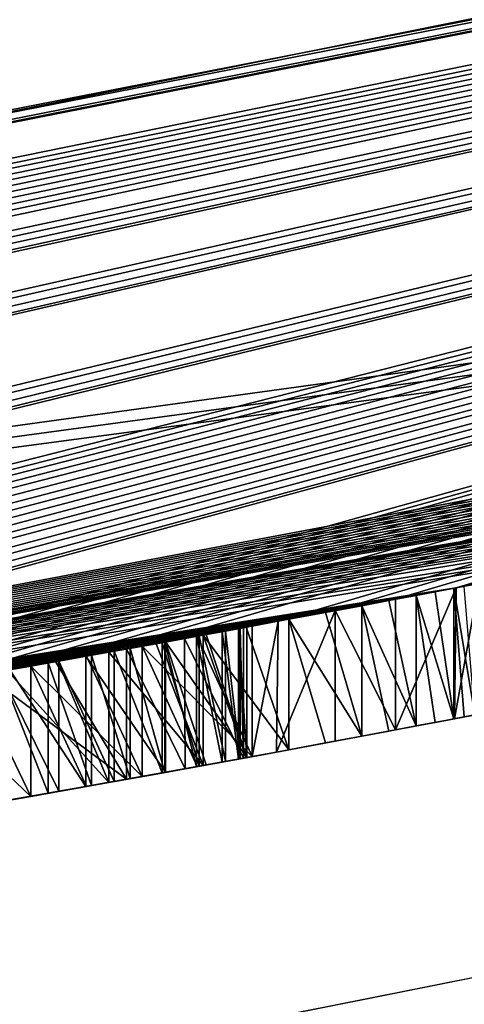
# Model space of a CAD drawing. Units: millimetres. Extents: x -38 to 38, y -160 to 10.
# Drawn here: x 6 to 6, y -130 to -129 of the extents above; entities that cross this region are included whole.
import ezdxf

# ---------------------------------------------------------------- set-up
doc = ezdxf.new("R2010")
doc.units = ezdxf.units.MM
doc.header["$LTSCALE"] = 52.148148
for name, color, linetype in [('1', 7, 'CONTINUOUS'), ('105', 7, 'CONTINUOUS'), ('106', 7, 'CONTINUOUS'), ('107', 7, 'CONTINUOUS'), ('108', 7, 'CONTINUOUS'), ('109', 7, 'CONTINUOUS'), ('110', 7, 'CONTINUOUS'), ('111', 7, 'CONTINUOUS'), ('126', 7, 'CONTINUOUS'), ('127', 7, 'CONTINUOUS'), ('128', 7, 'CONTINUOUS'), ('129', 7, 'CONTINUOUS'), ('130', 7, 'CONTINUOUS'), ('131', 7, 'CONTINUOUS'), ('132', 7, 'CONTINUOUS'), ('133', 7, 'CONTINUOUS'), ('134', 7, 'CONTINUOUS'), ('135', 7, 'CONTINUOUS'), ('156', 7, 'CONTINUOUS'), ('157', 7, 'CONTINUOUS'), ('158', 7, 'CONTINUOUS'), ('159', 7, 'CONTINUOUS'), ('160', 7, 'CONTINUOUS'), ('161', 7, 'CONTINUOUS'), ('162', 7, 'CONTINUOUS'), ('164', 7, 'CONTINUOUS'), ('165', 7, 'CONTINUOUS'), ('166', 7, 'CONTINUOUS'), ('167', 7, 'CONTINUOUS'), ('184', 7, 'CONTINUOUS'), ('185', 7, 'CONTINUOUS'), ('186', 7, 'CONTINUOUS'), ('187', 7, 'CONTINUOUS'), ('188', 7, 'CONTINUOUS'), ('189', 7, 'CONTINUOUS'), ('190', 7, 'CONTINUOUS'), ('191', 7, 'CONTINUOUS'), ('2', 7, 'CONTINUOUS'), ('4', 7, 'CONTINUOUS'), ('765', 7, 'CONTINUOUS'), ('772', 7, 'CONTINUOUS'), ('774', 7, 'CONTINUOUS'), ('776', 7, 'CONTINUOUS'), ('777', 7, 'CONTINUOUS'), ('785', 7, 'CONTINUOUS'), ('788', 7, 'CONTINUOUS'), ('792', 7, 'CONTINUOUS'), ('793', 7, 'CONTINUOUS')]:
    doc.layers.add(name, color=color, linetype=linetype)

msp = doc.modelspace()

# ---------------------------------------------------------------- linework, layer by layer
at = {"layer": '1', "linetype": 'Continuous'}
for points in [[(12.8776, -127.9666, -10), (-0.095, -130.4999, -10), (7.3398, -128.673, -10), (12.8776, -127.9666, -10)], [(-0.095, -130.4999, -10), (0, -129.5, -10), (7.3398, -128.673, -10), (-0.095, -130.4999, -10)]]:
    msp.add_3dface(points, dxfattribs=at)
at = {"layer": '105', "linetype": 'Continuous'}
for points in [[(6.3983, -129.8925, -3.3183), (6.4249, -129.8874, -3.2515), (6.3964, -130.0456, -3.3204), (6.3983, -129.8925, -3.3183)], [(6.4249, -129.8874, -3.2515), (6.4249, -130.0402, -3.2515), (6.3964, -130.0456, -3.3204), (6.4249, -129.8874, -3.2515)], [(6.3274, -129.906, -3.349), (6.3983, -129.8925, -3.3183), (6.3274, -130.0587, -3.349), (6.3274, -129.906, -3.349)], [(6.3274, -130.0587, -3.349), (6.3983, -129.8925, -3.3183), (6.3964, -130.0456, -3.3204), (6.3274, -130.0587, -3.349)]]:
    msp.add_3dface(points, dxfattribs=at)
at = {"layer": '106', "linetype": 'Continuous'}
for points in [[(6.2571, -129.9193, -3.349), (6.3274, -129.906, -3.349), (6.3274, -130.0587, -3.349), (6.2571, -129.9193, -3.349)], [(6.2571, -130.0719, -3.349), (6.2571, -129.9193, -3.349), (6.3274, -130.0587, -3.349), (6.2571, -130.0719, -3.349)]]:
    msp.add_3dface(points, dxfattribs=at)
at = {"layer": '107', "linetype": 'Continuous'}
for points in [[(6.1902, -129.9317, -3.3224), (6.2571, -129.9193, -3.349), (6.1882, -130.0847, -3.3204), (6.1902, -129.9317, -3.3224)], [(6.2571, -129.9193, -3.349), (6.2571, -130.0719, -3.349), (6.1882, -130.0847, -3.3204), (6.2571, -129.9193, -3.349)], [(6.1597, -129.9374, -3.2515), (6.1902, -129.9317, -3.3224), (6.1597, -130.0899, -3.2515), (6.1597, -129.9374, -3.2515)], [(6.1597, -130.0899, -3.2515), (6.1902, -129.9317, -3.3224), (6.1882, -130.0847, -3.3204), (6.1597, -130.0899, -3.2515)]]:
    msp.add_3dface(points, dxfattribs=at)
at = {"layer": '108', "linetype": 'Continuous'}
for points in [[(6.1597, -129.9374, -3.1812), (6.1597, -129.9374, -3.2515), (6.1597, -130.0899, -3.2515), (6.1597, -129.9374, -3.1812)], [(6.1597, -129.9374, -3.1812), (6.1597, -130.0899, -3.2515), (6.1597, -130.0899, -3.1812), (6.1597, -129.9374, -3.1812)]]:
    msp.add_3dface(points, dxfattribs=at)
at = {"layer": '109', "linetype": 'Continuous'}
for points in [[(6.0955, -129.9491, -3.2301), (6.1597, -129.9374, -3.1812), (6.1597, -130.0899, -3.1812), (6.0955, -129.9491, -3.2301)], [(6.0312, -129.9608, -3.2791), (6.0955, -129.9491, -3.2301), (6.1597, -130.0899, -3.1812), (6.0312, -129.9608, -3.2791)], [(6.0312, -129.9608, -3.2791), (6.1597, -130.0899, -3.1812), (6.0955, -130.1016, -3.2301), (6.0312, -129.9608, -3.2791)], [(6.0312, -130.1132, -3.2791), (6.0312, -129.9608, -3.2791), (6.0955, -130.1016, -3.2301), (6.0312, -130.1132, -3.2791)]]:
    msp.add_3dface(points, dxfattribs=at)
at = {"layer": '110', "linetype": 'Continuous'}
for points in [[(5.966, -129.9725, -3.3117), (6.0312, -129.9608, -3.2791), (6.0312, -130.1132, -3.2791), (5.966, -129.9725, -3.3117)], [(5.9007, -129.9841, -3.3444), (5.966, -129.9725, -3.3117), (6.0312, -130.1132, -3.2791), (5.9007, -129.9841, -3.3444)], [(5.9007, -129.9841, -3.3444), (6.0312, -130.1132, -3.2791), (5.966, -130.1248, -3.3117), (5.9007, -129.9841, -3.3444)], [(5.9007, -130.1364, -3.3444), (5.9007, -129.9841, -3.3444), (5.966, -130.1248, -3.3117), (5.9007, -130.1364, -3.3444)]]:
    msp.add_3dface(points, dxfattribs=at)
at = {"layer": '111', "linetype": 'Continuous'}
for points in [[(5.833, -129.9959, -3.3593), (5.9007, -129.9841, -3.3444), (5.9007, -130.1364, -3.3444), (5.833, -129.9959, -3.3593)], [(5.7653, -130.0076, -3.3742), (5.833, -129.9959, -3.3593), (5.9007, -130.1364, -3.3444), (5.7653, -130.0076, -3.3742)], [(5.7653, -130.0076, -3.3742), (5.9007, -130.1364, -3.3444), (5.833, -130.1482, -3.3593), (5.7653, -130.0076, -3.3742)]]:
    msp.add_3dface(points, dxfattribs=at)
at = {"layer": '126', "linetype": 'Continuous'}
for points in [[(6.0129, -129.9641, -2.3598), (5.9296, -129.9789, -2.3646), (6.0129, -130.1165, -2.3598), (6.0129, -129.9641, -2.3598)], [(5.9296, -129.9789, -2.3646), (5.8462, -129.9936, -2.3693), (6.0129, -130.1165, -2.3598), (5.9296, -129.9789, -2.3646)], [(5.8462, -129.9936, -2.3693), (5.8462, -130.1459, -2.3693), (6.0129, -130.1165, -2.3598), (5.8462, -129.9936, -2.3693)], [(6.0129, -130.1165, -2.3598), (5.8462, -130.1459, -2.3693), (5.9296, -130.1313, -2.3646), (6.0129, -130.1165, -2.3598)]]:
    msp.add_3dface(points, dxfattribs=at)
at = {"layer": '127', "linetype": 'Continuous'}
for points in [[(6.1498, -129.9392, -2.3635), (6.0807, -129.9518, -2.3588), (6.1498, -130.0917, -2.3635), (6.1498, -129.9392, -2.3635)], [(6.0807, -129.9518, -2.3588), (6.0129, -129.9641, -2.3598), (6.0814, -130.1041, -2.3588), (6.0807, -129.9518, -2.3588)], [(6.1498, -130.0917, -2.3635), (6.0807, -129.9518, -2.3588), (6.0814, -130.1041, -2.3588), (6.1498, -130.0917, -2.3635)], [(6.0129, -129.9641, -2.3598), (6.0129, -130.1165, -2.3598), (6.0814, -130.1041, -2.3588), (6.0129, -129.9641, -2.3598)]]:
    msp.add_3dface(points, dxfattribs=at)
at = {"layer": '128', "linetype": 'Continuous'}
for points in [[(6.1498, -129.9392, -2.3142), (6.1498, -129.9392, -2.3635), (6.1498, -130.0917, -2.3635), (6.1498, -129.9392, -2.3142)], [(6.1498, -129.9392, -2.3142), (6.1498, -130.0917, -2.3635), (6.1498, -130.0917, -2.3142), (6.1498, -129.9392, -2.3142)]]:
    msp.add_3dface(points, dxfattribs=at)
at = {"layer": '129', "linetype": 'Continuous'}
for points in [[(6.1459, -129.9399, -2.2398), (6.1498, -129.9392, -2.3142), (6.1498, -130.0917, -2.3142), (6.1459, -129.9399, -2.2398)], [(6.1459, -130.0924, -2.2398), (6.1459, -129.9399, -2.2398), (6.1498, -130.0917, -2.3142), (6.1459, -130.0924, -2.2398)]]:
    msp.add_3dface(points, dxfattribs=at)
at = {"layer": '130', "linetype": 'Continuous'}
for points in [[(6.1288, -129.9431, -2.1747), (6.1459, -129.9399, -2.2398), (6.1459, -130.0924, -2.2398), (6.1288, -129.9431, -2.1747)], [(6.1288, -130.0955, -2.1747), (6.1288, -129.9431, -2.1747), (6.1459, -130.0924, -2.2398), (6.1288, -130.0955, -2.1747)]]:
    msp.add_3dface(points, dxfattribs=at)
at = {"layer": '131', "linetype": 'Continuous'}
for points in [[(6.0979, -129.9487, -2.1177), (6.1288, -129.9431, -2.1747), (6.1288, -130.0955, -2.1747), (6.0979, -129.9487, -2.1177)], [(6.0979, -130.1012, -2.1177), (6.0979, -129.9487, -2.1177), (6.1288, -130.0955, -2.1747), (6.0979, -130.1012, -2.1177)]]:
    msp.add_3dface(points, dxfattribs=at)
at = {"layer": '132', "linetype": 'Continuous'}
for points in [[(6.0546, -129.9566, -2.0725), (6.0979, -129.9487, -2.1177), (6.0979, -130.1012, -2.1177), (6.0546, -129.9566, -2.0725)], [(6.0546, -130.109, -2.0725), (6.0546, -129.9566, -2.0725), (6.0979, -130.1012, -2.1177), (6.0546, -130.109, -2.0725)]]:
    msp.add_3dface(points, dxfattribs=at)
at = {"layer": '133', "linetype": 'Continuous'}
for points in [[(5.9985, -129.9667, -2.0436), (6.0546, -129.9566, -2.0725), (6.0546, -130.109, -2.0725), (5.9985, -129.9667, -2.0436)], [(5.9985, -130.1191, -2.0436), (5.9985, -129.9667, -2.0436), (6.0546, -130.109, -2.0725), (5.9985, -130.1191, -2.0436)]]:
    msp.add_3dface(points, dxfattribs=at)
at = {"layer": '134', "linetype": 'Continuous'}
for points in [[(5.9337, -129.9782, -2.0265), (5.9985, -129.9667, -2.0436), (5.9985, -130.1191, -2.0436), (5.9337, -129.9782, -2.0265)], [(5.9337, -130.1305, -2.0265), (5.9337, -129.9782, -2.0265), (5.9985, -130.1191, -2.0436), (5.9337, -130.1305, -2.0265)]]:
    msp.add_3dface(points, dxfattribs=at)
at = {"layer": '135', "linetype": 'Continuous'}
for points in [[(5.8644, -129.9904, -2.018), (5.9337, -129.9782, -2.0265), (5.9337, -130.1305, -2.0265), (5.8644, -129.9904, -2.018)], [(5.8644, -130.1427, -2.018), (5.8644, -129.9904, -2.018), (5.9337, -130.1305, -2.0265), (5.8644, -130.1427, -2.018)]]:
    msp.add_3dface(points, dxfattribs=at)
at = {"layer": '156', "linetype": 'Continuous'}
for points in [[(5.9922, -129.9678, -1.788), (5.9325, -129.9784, -1.7842), (5.9922, -130.1202, -1.788), (5.9922, -129.9678, -1.788)], [(5.9325, -129.9784, -1.7842), (5.8727, -129.989, -1.7803), (5.9922, -130.1202, -1.788), (5.9325, -129.9784, -1.7842)], [(5.8727, -129.989, -1.7803), (5.8727, -130.1412, -1.7803), (5.9922, -130.1202, -1.788), (5.8727, -129.989, -1.7803)], [(5.9922, -130.1202, -1.788), (5.8727, -130.1412, -1.7803), (5.9325, -130.1308, -1.7842), (5.9922, -130.1202, -1.788)]]:
    msp.add_3dface(points, dxfattribs=at)
at = {"layer": '157', "linetype": 'Continuous'}
for points in [[(6.1025, -129.9479, -1.811), (6.0474, -129.9579, -1.7995), (6.1025, -130.1003, -1.811), (6.1025, -129.9479, -1.811)], [(6.0474, -129.9579, -1.7995), (5.9922, -129.9678, -1.788), (6.1025, -130.1003, -1.811), (6.0474, -129.9579, -1.7995)], [(5.9922, -129.9678, -1.788), (5.9922, -130.1202, -1.788), (6.1025, -130.1003, -1.811), (5.9922, -129.9678, -1.788)], [(6.1025, -130.1003, -1.811), (5.9922, -130.1202, -1.788), (6.0474, -130.1103, -1.7995), (6.1025, -130.1003, -1.811)]]:
    msp.add_3dface(points, dxfattribs=at)
at = {"layer": '158', "linetype": 'Continuous'}
for points in [[(6.2029, -129.9294, -1.8509), (6.1527, -129.9387, -1.831), (6.2029, -130.0819, -1.8509), (6.2029, -129.9294, -1.8509)], [(6.1527, -129.9387, -1.831), (6.1025, -129.9479, -1.811), (6.2029, -130.0819, -1.8509), (6.1527, -129.9387, -1.831)], [(6.1025, -130.1003, -1.811), (6.1527, -130.0912, -1.831), (6.1025, -129.9479, -1.811), (6.1025, -130.1003, -1.811)], [(6.2029, -130.0819, -1.8509), (6.1025, -129.9479, -1.811), (6.1527, -130.0912, -1.831), (6.2029, -130.0819, -1.8509)]]:
    msp.add_3dface(points, dxfattribs=at)
at = {"layer": '159', "linetype": 'Continuous'}
for points in [[(6.288, -129.9135, -1.9112), (6.2455, -129.9215, -1.8811), (6.288, -130.0661, -1.9112), (6.288, -129.9135, -1.9112)], [(6.2455, -129.9215, -1.8811), (6.2029, -129.9294, -1.8509), (6.288, -130.0661, -1.9112), (6.2455, -129.9215, -1.8811)], [(6.2029, -130.0819, -1.8509), (6.2455, -130.074, -1.8811), (6.2029, -129.9294, -1.8509), (6.2029, -130.0819, -1.8509)], [(6.288, -130.0661, -1.9112), (6.2029, -129.9294, -1.8509), (6.2455, -130.074, -1.8811), (6.288, -130.0661, -1.9112)]]:
    msp.add_3dface(points, dxfattribs=at)
at = {"layer": '160', "linetype": 'Continuous'}
for points in [[(6.3517, -129.9014, -1.9987), (6.3199, -129.9075, -1.9549), (6.3517, -130.0541, -1.9987), (6.3517, -129.9014, -1.9987)], [(6.3199, -129.9075, -1.9549), (6.288, -129.9135, -1.9112), (6.3517, -130.0541, -1.9987), (6.3199, -129.9075, -1.9549)], [(6.288, -130.0661, -1.9112), (6.3199, -130.0601, -1.9549), (6.288, -129.9135, -1.9112), (6.288, -130.0661, -1.9112)], [(6.3517, -130.0541, -1.9987), (6.288, -129.9135, -1.9112), (6.3199, -130.0601, -1.9549), (6.3517, -130.0541, -1.9987)]]:
    msp.add_3dface(points, dxfattribs=at)
at = {"layer": '161', "linetype": 'Continuous'}
for points in [[(6.3738, -129.8972, -2.0516), (6.3517, -129.9014, -1.9987), (6.3959, -130.0457, -2.1044), (6.3738, -129.8972, -2.0516)], [(6.3517, -130.0541, -1.9987), (6.3738, -130.0499, -2.0516), (6.3517, -129.9014, -1.9987), (6.3517, -130.0541, -1.9987)], [(6.3959, -130.0457, -2.1044), (6.3517, -129.9014, -1.9987), (6.3738, -130.0499, -2.0516), (6.3959, -130.0457, -2.1044)], [(6.3959, -129.893, -2.1044), (6.3738, -129.8972, -2.0516), (6.3959, -130.0457, -2.1044), (6.3959, -129.893, -2.1044)]]:
    msp.add_3dface(points, dxfattribs=at)
at = {"layer": '162', "linetype": 'Continuous'}
for points in [[(6.408, -129.8907, -2.1625), (6.3959, -129.893, -2.1044), (6.4202, -130.0411, -2.2206), (6.408, -129.8907, -2.1625)], [(6.3959, -130.0457, -2.1044), (6.408, -130.0434, -2.1625), (6.3959, -129.893, -2.1044), (6.3959, -130.0457, -2.1044)], [(6.4202, -130.0411, -2.2206), (6.3959, -129.893, -2.1044), (6.408, -130.0434, -2.1625), (6.4202, -130.0411, -2.2206)]]:
    msp.add_3dface(points, dxfattribs=at)
at = {"layer": '164', "linetype": 'Continuous'}
for points in [[(6.1535, -129.9385, -2.5732), (6.1535, -129.9385, -2.9062), (6.1535, -130.091, -2.5732), (6.1535, -129.9385, -2.5732)], [(6.1535, -130.091, -2.5732), (6.1535, -129.9385, -2.9062), (6.1535, -130.091, -2.9062), (6.1535, -130.091, -2.5732)]]:
    msp.add_3dface(points, dxfattribs=at)
at = {"layer": '165', "linetype": 'Continuous'}
for points in [[(6.0586, -129.9558, -2.5732), (6.106, -129.9472, -2.5732), (6.1535, -130.091, -2.5732), (6.0586, -129.9558, -2.5732)], [(6.106, -129.9472, -2.5732), (6.1535, -129.9385, -2.5732), (6.1535, -130.091, -2.5732), (6.106, -129.9472, -2.5732)], [(6.0586, -129.9558, -2.5732), (6.1535, -130.091, -2.5732), (6.106, -130.0997, -2.5732), (6.0586, -129.9558, -2.5732)], [(6.0586, -130.1083, -2.5732), (6.0586, -129.9558, -2.5732), (6.106, -130.0997, -2.5732), (6.0586, -130.1083, -2.5732)]]:
    msp.add_3dface(points, dxfattribs=at)
at = {"layer": '166', "linetype": 'Continuous'}
for points in [[(5.9651, -129.9726, -2.5718), (6.0586, -129.9558, -2.5732), (6.0586, -130.1083, -2.5732), (5.9651, -129.9726, -2.5718)], [(5.9651, -130.125, -2.5718), (5.9651, -129.9726, -2.5718), (6.0586, -130.1083, -2.5732), (5.9651, -130.125, -2.5718)]]:
    msp.add_3dface(points, dxfattribs=at)
at = {"layer": '167', "linetype": 'Continuous'}
for points in [[(5.8763, -129.9884, -2.5768), (5.9651, -129.9726, -2.5718), (5.9651, -130.125, -2.5718), (5.8763, -129.9884, -2.5768)], [(5.8763, -130.1406, -2.5768), (5.8763, -129.9884, -2.5768), (5.9651, -130.125, -2.5718), (5.8763, -130.1406, -2.5768)]]:
    msp.add_3dface(points, dxfattribs=at)
at = {"layer": '184', "linetype": 'Continuous'}
for points in [[(5.9211, -129.9804, -3.118), (5.8653, -129.9903, -3.1342), (5.9211, -130.1328, -3.118), (5.9211, -129.9804, -3.118)], [(5.8653, -129.9903, -3.1342), (5.8653, -130.1425, -3.1342), (5.9211, -130.1328, -3.118), (5.8653, -129.9903, -3.1342)]]:
    msp.add_3dface(points, dxfattribs=at)
at = {"layer": '185', "linetype": 'Continuous'}
for points in [[(5.9717, -129.9715, -3.0975), (5.9211, -129.9804, -3.118), (5.9717, -130.1238, -3.0975), (5.9717, -129.9715, -3.0975)], [(5.9211, -129.9804, -3.118), (5.9211, -130.1328, -3.118), (5.9717, -130.1238, -3.0975), (5.9211, -129.9804, -3.118)]]:
    msp.add_3dface(points, dxfattribs=at)
at = {"layer": '186', "linetype": 'Continuous'}
for points in [[(6.0172, -129.9633, -3.0737), (5.9717, -129.9715, -3.0975), (6.0172, -130.1157, -3.0737), (6.0172, -129.9633, -3.0737)], [(5.9717, -129.9715, -3.0975), (5.9717, -130.1238, -3.0975), (6.0172, -130.1157, -3.0737), (5.9717, -129.9715, -3.0975)]]:
    msp.add_3dface(points, dxfattribs=at)
at = {"layer": '187', "linetype": 'Continuous'}
for points in [[(6.0577, -129.956, -3.0463), (6.0172, -129.9633, -3.0737), (6.0577, -130.1084, -3.0463), (6.0577, -129.956, -3.0463)], [(6.0172, -129.9633, -3.0737), (6.0172, -130.1157, -3.0737), (6.0577, -130.1084, -3.0463), (6.0172, -129.9633, -3.0737)]]:
    msp.add_3dface(points, dxfattribs=at)
at = {"layer": '188', "linetype": 'Continuous'}
for points in [[(6.0948, -129.9493, -3.0149), (6.0577, -129.956, -3.0463), (6.0948, -130.1017, -3.0149), (6.0948, -129.9493, -3.0149)], [(6.0577, -129.956, -3.0463), (6.0577, -130.1084, -3.0463), (6.0948, -130.1017, -3.0149), (6.0577, -129.956, -3.0463)]]:
    msp.add_3dface(points, dxfattribs=at)
at = {"layer": '189', "linetype": 'Continuous'}
for points in [[(6.1247, -129.9438, -2.9807), (6.0948, -129.9493, -3.0149), (6.1247, -130.0963, -2.9807), (6.1247, -129.9438, -2.9807)], [(6.0948, -129.9493, -3.0149), (6.0948, -130.1017, -3.0149), (6.1247, -130.0963, -2.9807), (6.0948, -129.9493, -3.0149)]]:
    msp.add_3dface(points, dxfattribs=at)
at = {"layer": '190', "linetype": 'Continuous'}
for points in [[(6.1439, -129.9403, -2.9445), (6.1247, -129.9438, -2.9807), (6.1439, -130.0928, -2.9445), (6.1439, -129.9403, -2.9445)], [(6.1247, -129.9438, -2.9807), (6.1247, -130.0963, -2.9807), (6.1439, -130.0928, -2.9445), (6.1247, -129.9438, -2.9807)]]:
    msp.add_3dface(points, dxfattribs=at)
at = {"layer": '191', "linetype": 'Continuous'}
for points in [[(6.1535, -129.9385, -2.9062), (6.1439, -129.9403, -2.9445), (6.1535, -130.091, -2.9062), (6.1535, -129.9385, -2.9062)], [(6.1535, -130.091, -2.9062), (6.1439, -129.9403, -2.9445), (6.1439, -130.0928, -2.9445), (6.1535, -130.091, -2.9062)]]:
    msp.add_3dface(points, dxfattribs=at)
at = {"layer": '2', "linetype": 'Continuous'}
for points in [[(13.0684, -127.8879, 10), (0.095, -130.4999, 10), (9.0938, -129.2613, -1.174), (13.0684, -127.8879, 10)], [(-0.095, -130.4999, -10), (12.8776, -127.9666, -10), (-0.0646, -130.4999, -3.3243), (-0.095, -130.4999, -10)], [(-0.0646, -130.4999, -3.3243), (12.8776, -127.9666, -10), (0.0091, -130.5, -3.27), (-0.0646, -130.4999, -3.3243)], [(0.0091, -130.5, -3.27), (12.8776, -127.9666, -10), (0.0353, -130.5, -3.2332), (0.0091, -130.5, -3.27)], [(0.0353, -130.5, -3.2332), (12.8776, -127.9666, -10), (0.0459, -130.5, -3.1947), (0.0353, -130.5, -3.2332)], [(12.8776, -127.9666, -10), (0.4352, -130.4972, -3.3266), (0.0459, -130.5, -3.1947), (12.8776, -127.9666, -10)], [(0.4352, -130.4972, -3.3266), (12.8776, -127.9666, -10), (0.4898, -130.4965, -3.345), (0.4352, -130.4972, -3.3266)], [(0.4898, -130.4965, -3.345), (12.8776, -127.9666, -10), (0.5444, -130.4956, -3.3634), (0.4898, -130.4965, -3.345)], [(0.5444, -130.4956, -3.3634), (12.8776, -127.9666, -10), (0.6053, -130.4946, -3.3701), (0.5444, -130.4956, -3.3634)], [(0.6053, -130.4946, -3.3701), (12.8776, -127.9666, -10), (0.6661, -130.4935, -3.3769), (0.6053, -130.4946, -3.3701)], [(0.6661, -130.4935, -3.3769), (12.8776, -127.9666, -10), (0.732, -130.4921, -3.3753), (0.6661, -130.4935, -3.3769)], [(0.732, -130.4921, -3.3753), (12.8776, -127.9666, -10), (0.7979, -130.4906, -3.3738), (0.732, -130.4921, -3.3753)], [(0.7979, -130.4906, -3.3738), (12.8776, -127.9666, -10), (0.8655, -130.489, -3.359), (0.7979, -130.4906, -3.3738)], [(0.8655, -130.489, -3.359), (12.8776, -127.9666, -10), (0.9331, -130.4872, -3.3441), (0.8655, -130.489, -3.359)], [(0.9331, -130.4872, -3.3441), (12.8776, -127.9666, -10), (0.9983, -130.4853, -3.3115), (0.9331, -130.4872, -3.3441)], [(0.9983, -130.4853, -3.3115), (12.8776, -127.9666, -10), (1.0635, -130.4834, -3.2789), (0.9983, -130.4853, -3.3115)], [(1.0635, -130.4834, -3.2789), (12.8776, -127.9666, -10), (1.2224, -130.478, -3.3224), (1.0635, -130.4834, -3.2789)], [(1.2224, -130.478, -3.3224), (12.8776, -127.9666, -10), (1.2893, -130.4755, -3.349), (1.2224, -130.478, -3.3224)], [(1.2893, -130.4755, -3.349), (12.8776, -127.9666, -10), (1.3596, -130.4728, -3.349), (1.2893, -130.4755, -3.349)], [(1.3596, -130.4728, -3.349), (12.8776, -127.9666, -10), (1.4304, -130.4699, -3.3184), (1.3596, -130.4728, -3.349)], [(12.8776, -127.9666, -10), (1.457, -130.4688, -3.2515), (1.4304, -130.4699, -3.3184), (12.8776, -127.9666, -10)], [(12.8776, -127.9666, -10), (1.8872, -130.4476, -3.3224), (1.457, -130.4688, -3.2515), (12.8776, -127.9666, -10)], [(1.8872, -130.4476, -3.3224), (12.8776, -127.9666, -10), (1.954, -130.4438, -3.349), (1.8872, -130.4476, -3.3224)], [(1.954, -130.4438, -3.349), (12.8776, -127.9666, -10), (2.0379, -130.4389, -3.349), (1.954, -130.4438, -3.349)], [(2.0379, -130.4389, -3.349), (12.8776, -127.9666, -10), (2.1088, -130.4345, -3.3184), (2.0379, -130.4389, -3.349)], [(2.1088, -130.4345, -3.3184), (12.8776, -127.9666, -10), (2.1353, -130.4329, -3.2515), (2.1088, -130.4345, -3.3184)], [(12.8776, -127.9666, -10), (2.8985, -130.3762, -3.3224), (2.1353, -130.4329, -3.2515), (12.8776, -127.9666, -10)], [(2.8985, -130.3762, -3.3224), (12.8776, -127.9666, -10), (2.9654, -130.3704, -3.349), (2.8985, -130.3762, -3.3224)], [(2.9654, -130.3704, -3.349), (12.8776, -127.9666, -10), (3.0492, -130.363, -3.349), (2.9654, -130.3704, -3.349)], [(3.0492, -130.363, -3.349), (12.8776, -127.9666, -10), (3.1201, -130.3565, -3.3184), (3.0492, -130.363, -3.349)], [(3.1201, -130.3565, -3.3184), (12.8776, -127.9666, -10), (3.1467, -130.3541, -3.2515), (3.1201, -130.3565, -3.3184)], [(12.8776, -127.9666, -10), (3.7266, -130.2952, -3.2565), (3.1467, -130.3541, -3.2515), (12.8776, -127.9666, -10)], [(3.7266, -130.2952, -3.2565), (12.8776, -127.9666, -10), (3.7859, -130.2886, -3.2964), (3.7266, -130.2952, -3.2565)], [(3.7859, -130.2886, -3.2964), (12.8776, -127.9666, -10), (3.8451, -130.2819, -3.3362), (3.7859, -130.2886, -3.2964)], [(3.8451, -130.2819, -3.3362), (12.8776, -127.9666, -10), (3.9137, -130.274, -3.3596), (3.8451, -130.2819, -3.3362)], [(3.9137, -130.274, -3.3596), (12.8776, -127.9666, -10), (3.9823, -130.266, -3.383), (3.9137, -130.274, -3.3596)], [(3.9823, -130.266, -3.383), (12.8776, -127.9666, -10), (4.0609, -130.2566, -3.3907), (3.9823, -130.266, -3.383)], [(4.0609, -130.2566, -3.3907), (12.8776, -127.9666, -10), (4.1395, -130.2471, -3.3983), (4.0609, -130.2566, -3.3907)], [(4.1395, -130.2471, -3.3983), (12.8776, -127.9666, -10), (4.2157, -130.2376, -3.393), (4.1395, -130.2471, -3.3983)], [(4.2157, -130.2376, -3.393), (12.8776, -127.9666, -10), (4.292, -130.228, -3.3771), (4.2157, -130.2376, -3.393)], [(4.292, -130.228, -3.3771), (12.8776, -127.9666, -10), (4.3699, -130.218, -3.35), (4.292, -130.228, -3.3771)], [(4.3699, -130.218, -3.35), (12.8776, -127.9666, -10), (4.4446, -130.2082, -3.3134), (4.3699, -130.218, -3.35)], [(4.4446, -130.2082, -3.3134), (12.8776, -127.9666, -10), (4.5112, -130.1994, -3.2693), (4.4446, -130.2082, -3.3134)], [(4.5112, -130.1994, -3.2693), (12.8776, -127.9666, -10), (4.6017, -130.1872, -3.3224), (4.5112, -130.1994, -3.2693)], [(4.6017, -130.1872, -3.3224), (12.8776, -127.9666, -10), (4.6686, -130.1779, -3.349), (4.6017, -130.1872, -3.3224)], [(4.6686, -130.1779, -3.349), (12.8776, -127.9666, -10), (4.7463, -130.1671, -3.349), (4.6686, -130.1779, -3.349)], [(4.7463, -130.1671, -3.349), (12.8776, -127.9666, -10), (4.8172, -130.157, -3.3184), (4.7463, -130.1671, -3.349)], [(4.8172, -130.157, -3.3184), (12.8776, -127.9666, -10), (4.8437, -130.1532, -3.2515), (4.8172, -130.157, -3.3184)], [(12.8776, -127.9666, -10), (5.3085, -130.083, -3.2628), (4.8437, -130.1532, -3.2515), (12.8776, -127.9666, -10)], [(5.3085, -130.083, -3.2628), (12.8776, -127.9666, -10), (5.3553, -130.0756, -3.2949), (5.3085, -130.083, -3.2628)], [(5.3553, -130.0756, -3.2949), (12.8776, -127.9666, -10), (5.4022, -130.0681, -3.327), (5.3553, -130.0756, -3.2949)], [(5.4022, -130.0681, -3.327), (12.8776, -127.9666, -10), (5.4569, -130.0592, -3.3454), (5.4022, -130.0681, -3.327)], [(5.4569, -130.0592, -3.3454), (12.8776, -127.9666, -10), (5.5115, -130.0503, -3.3638), (5.4569, -130.0592, -3.3454)], [(5.5115, -130.0503, -3.3638), (12.8776, -127.9666, -10), (5.5725, -130.0402, -3.3705), (5.5115, -130.0503, -3.3638)], [(5.5725, -130.0402, -3.3705), (12.8776, -127.9666, -10), (5.6334, -130.0301, -3.3773), (5.5725, -130.0402, -3.3705)], [(5.6334, -130.0301, -3.3773), (12.8776, -127.9666, -10), (5.6994, -130.0189, -3.3757), (5.6334, -130.0301, -3.3773)], [(5.6994, -130.0189, -3.3757), (12.8776, -127.9666, -10), (5.7653, -130.0076, -3.3742), (5.6994, -130.0189, -3.3757)], [(5.7653, -130.0076, -3.3742), (12.8776, -127.9666, -10), (5.833, -129.9959, -3.3593), (5.7653, -130.0076, -3.3742)], [(5.833, -129.9959, -3.3593), (12.8776, -127.9666, -10), (5.9007, -129.9841, -3.3444), (5.833, -129.9959, -3.3593)], [(5.9007, -129.9841, -3.3444), (12.8776, -127.9666, -10), (5.966, -129.9725, -3.3117), (5.9007, -129.9841, -3.3444)], [(5.966, -129.9725, -3.3117), (12.8776, -127.9666, -10), (6.0312, -129.9608, -3.2791), (5.966, -129.9725, -3.3117)], [(6.0312, -129.9608, -3.2791), (12.8776, -127.9666, -10), (6.1902, -129.9317, -3.3224), (6.0312, -129.9608, -3.2791)], [(6.1902, -129.9317, -3.3224), (12.8776, -127.9666, -10), (6.2571, -129.9193, -3.349), (6.1902, -129.9317, -3.3224)], [(6.2571, -129.9193, -3.349), (12.8776, -127.9666, -10), (6.3274, -129.906, -3.349), (6.2571, -129.9193, -3.349)], [(6.3274, -129.906, -3.349), (12.8776, -127.9666, -10), (6.3983, -129.8925, -3.3183), (6.3274, -129.906, -3.349)], [(12.8776, -127.9666, -10), (6.4249, -129.8874, -3.2515), (6.3983, -129.8925, -3.3183), (12.8776, -127.9666, -10)], [(9.0938, -129.2613, -1.174), (0.095, -130.4999, 10), (8.952, -129.3003, -1.0353), (9.0938, -129.2613, -1.174)], [(8.952, -129.3003, -1.0353), (0.095, -130.4999, 10), (8.8163, -129.3371, -1.174), (8.952, -129.3003, -1.0353)], [(0.095, -130.4999, 10), (3.7285, -130.2949, 5.0686), (8.8163, -129.3371, -1.943), (0.095, -130.4999, 10)], [(8.8163, -129.3371, -1.174), (0.095, -130.4999, 10), (8.8163, -129.3371, -1.943), (8.8163, -129.3371, -1.174)], [(8.8163, -129.3371, -1.943), (3.7285, -130.2949, 5.0686), (8.756, -129.3532, -1.9), (8.8163, -129.3371, -1.943)], [(8.756, -129.3532, -1.9), (3.7285, -130.2949, 5.0686), (8.6957, -129.3692, -1.857), (8.756, -129.3532, -1.9)], [(8.6957, -129.3692, -1.857), (3.7285, -130.2949, 5.0686), (8.6303, -129.3865, -1.8303), (8.6957, -129.3692, -1.857)], [(8.6303, -129.3865, -1.8303), (3.7285, -130.2949, 5.0686), (8.5648, -129.4036, -1.8036), (8.6303, -129.3865, -1.8303)], [(8.5648, -129.4036, -1.8036), (3.7285, -130.2949, 5.0686), (8.492, -129.4224, -1.7932), (8.5648, -129.4036, -1.8036)], [(8.492, -129.4224, -1.7932), (3.7285, -130.2949, 5.0686), (8.4191, -129.4411, -1.7828), (8.492, -129.4224, -1.7932)], [(8.4191, -129.4411, -1.7828), (3.7285, -130.2949, 5.0686), (8.3457, -129.4598, -1.7887), (8.4191, -129.4411, -1.7828)], [(8.3457, -129.4598, -1.7887), (3.7285, -130.2949, 5.0686), (8.2723, -129.4783, -1.7945), (8.3457, -129.4598, -1.7887)], [(8.2723, -129.4783, -1.7945), (3.7285, -130.2949, 5.0686), (8.2038, -129.4954, -1.8167), (8.2723, -129.4783, -1.7945)], [(8.2038, -129.4954, -1.8167), (3.7285, -130.2949, 5.0686), (8.1353, -129.5124, -1.839), (8.2038, -129.4954, -1.8167)], [(8.1353, -129.5124, -1.839), (3.7285, -130.2949, 5.0686), (8.0737, -129.5275, -1.8771), (8.1353, -129.5124, -1.839)], [(8.0737, -129.5275, -1.8771), (3.7285, -130.2949, 5.0686), (8.0121, -129.5425, -1.9154), (8.0737, -129.5275, -1.8771)], [(8.0121, -129.5425, -1.9154), (3.7285, -130.2949, 5.0686), (7.9608, -129.5549, -1.9702), (8.0121, -129.5425, -1.9154)], [(7.9608, -129.5549, -1.9702), (3.7285, -130.2949, 5.0686), (7.9095, -129.5672, -2.025), (7.9608, -129.5549, -1.9702)], [(7.9095, -129.5672, -2.025), (3.7285, -130.2949, 5.0686), (7.8695, -129.5767, -2.0936), (7.9095, -129.5672, -2.025)], [(7.8695, -129.5767, -2.0936), (3.7285, -130.2949, 5.0686), (7.8296, -129.5862, -2.1622), (7.8695, -129.5767, -2.0936)], [(7.8296, -129.5862, -2.1622), (3.7285, -130.2949, 5.0686), (7.6807, -129.6211, -1.8982), (7.8296, -129.5862, -2.1622)], [(7.6807, -129.6211, -1.8982), (3.7285, -130.2949, 5.0686), (7.6531, -129.6275, -1.8516), (7.6807, -129.6211, -1.8982)], [(7.6531, -129.6275, -1.8516), (3.7285, -130.2949, 5.0686), (7.6098, -129.6375, -1.8139), (7.6531, -129.6275, -1.8516)], [(7.6098, -129.6375, -1.8139), (3.7285, -130.2949, 5.0686), (7.5539, -129.6502, -1.7942), (7.6098, -129.6375, -1.8139)], [(7.5539, -129.6502, -1.7942), (3.7285, -130.2949, 5.0686), (7.4899, -129.6648, -1.7863), (7.5539, -129.6502, -1.7942)], [(7.4899, -129.6648, -1.7863), (3.7285, -130.2949, 5.0686), (7.4234, -129.6797, -1.7854), (7.4899, -129.6648, -1.7863)], [(7.4234, -129.6797, -1.7854), (3.7285, -130.2949, 5.0686), (7.3541, -129.6951, -1.7957), (7.4234, -129.6797, -1.7854)], [(7.3541, -129.6951, -1.7957), (3.7285, -130.2949, 5.0686), (7.2823, -129.711, -1.8193), (7.3541, -129.6951, -1.7957)], [(7.2823, -129.711, -1.8193), (3.7285, -130.2949, 5.0686), (7.2121, -129.7263, -1.8569), (7.2823, -129.711, -1.8193)], [(7.2121, -129.7263, -1.8569), (3.7285, -130.2949, 5.0686), (7.1484, -129.74, -1.9102), (7.2121, -129.7263, -1.8569)], [(7.1484, -129.74, -1.9102), (3.7285, -130.2949, 5.0686), (7.0517, -129.7607, -1.8745), (7.1484, -129.74, -1.9102)], [(7.0517, -129.7607, -1.8745), (3.7285, -130.2949, 5.0686), (6.9186, -129.7886, -1.7997), (7.0517, -129.7607, -1.8745)], [(6.9186, -129.7886, -1.7997), (3.7285, -130.2949, 5.0686), (6.8245, -129.8081, -1.9146), (6.9186, -129.7886, -1.7997)], [(3.7285, -130.2949, 5.0686), (4.2366, -130.235, 3.8499), (6.8245, -129.8081, -1.9146), (3.7285, -130.2949, 5.0686)], [(6.8245, -129.8081, -1.9146), (4.2366, -130.235, 3.8499), (6.8245, -129.8081, -3.2515), (6.8245, -129.8081, -1.9146)], [(6.8245, -129.8081, -3.2515), (4.2366, -130.235, 3.8499), (6.3959, -129.893, -2.1044), (6.8245, -129.8081, -3.2515)], [(6.3959, -129.893, -2.1044), (6.408, -129.8907, -2.1625), (6.8245, -129.8081, -3.2515), (6.3959, -129.893, -2.1044)], [(6.3959, -129.893, -2.1044), (4.2366, -130.235, 3.8499), (6.3738, -129.8972, -2.0516), (6.3959, -129.893, -2.1044)], [(6.3738, -129.8972, -2.0516), (4.2366, -130.235, 3.8499), (6.3517, -129.9014, -1.9987), (6.3738, -129.8972, -2.0516)], [(6.3517, -129.9014, -1.9987), (4.2366, -130.235, 3.8499), (6.3199, -129.9075, -1.9549), (6.3517, -129.9014, -1.9987)], [(6.3199, -129.9075, -1.9549), (4.2366, -130.235, 3.8499), (6.288, -129.9135, -1.9112), (6.3199, -129.9075, -1.9549)], [(6.288, -129.9135, -1.9112), (4.2366, -130.235, 3.8499), (6.2455, -129.9215, -1.8811), (6.288, -129.9135, -1.9112)], [(6.2455, -129.9215, -1.8811), (4.2366, -130.235, 3.8499), (6.2029, -129.9294, -1.8509), (6.2455, -129.9215, -1.8811)], [(6.2029, -129.9294, -1.8509), (4.2366, -130.235, 3.8499), (6.1527, -129.9387, -1.831), (6.2029, -129.9294, -1.8509)], [(6.0955, -129.9491, -3.2301), (6.0312, -129.9608, -3.2791), (6.1902, -129.9317, -3.3224), (6.0955, -129.9491, -3.2301)], [(6.1597, -129.9374, -3.2515), (6.0955, -129.9491, -3.2301), (6.1902, -129.9317, -3.3224), (6.1597, -129.9374, -3.2515)], [(6.1597, -129.9374, -3.1812), (6.0955, -129.9491, -3.2301), (6.1597, -129.9374, -3.2515), (6.1597, -129.9374, -3.1812)], [(6.1527, -129.9387, -1.831), (4.2366, -130.235, 3.8499), (6.1025, -129.9479, -1.811), (6.1527, -129.9387, -1.831)], [(6.1025, -129.9479, -1.811), (4.2366, -130.235, 3.8499), (6.0474, -129.9579, -1.7995), (6.1025, -129.9479, -1.811)], [(6.0979, -129.9487, -2.1177), (6.0546, -129.9566, -2.0725), (6.0807, -129.9518, -2.3588), (6.0979, -129.9487, -2.1177)], [(6.0577, -129.956, -3.0463), (6.0948, -129.9493, -3.0149), (6.0586, -129.9558, -2.5732), (6.0577, -129.956, -3.0463)], [(6.0586, -129.9558, -2.5732), (6.0948, -129.9493, -3.0149), (6.106, -129.9472, -2.5732), (6.0586, -129.9558, -2.5732)], [(6.1498, -129.9392, -2.3635), (6.0979, -129.9487, -2.1177), (6.0807, -129.9518, -2.3588), (6.1498, -129.9392, -2.3635)], [(6.0948, -129.9493, -3.0149), (6.1247, -129.9438, -2.9807), (6.106, -129.9472, -2.5732), (6.0948, -129.9493, -3.0149)], [(6.1288, -129.9431, -2.1747), (6.0979, -129.9487, -2.1177), (6.1498, -129.9392, -2.3635), (6.1288, -129.9431, -2.1747)], [(6.106, -129.9472, -2.5732), (6.1535, -129.9385, -2.9062), (6.1535, -129.9385, -2.5732), (6.106, -129.9472, -2.5732)], [(6.1439, -129.9403, -2.9445), (6.1535, -129.9385, -2.9062), (6.106, -129.9472, -2.5732), (6.1439, -129.9403, -2.9445)], [(6.1247, -129.9438, -2.9807), (6.1439, -129.9403, -2.9445), (6.106, -129.9472, -2.5732), (6.1247, -129.9438, -2.9807)], [(6.1459, -129.9399, -2.2398), (6.1288, -129.9431, -2.1747), (6.1498, -129.9392, -2.3635), (6.1459, -129.9399, -2.2398)], [(6.1498, -129.9392, -2.3142), (6.1459, -129.9399, -2.2398), (6.1498, -129.9392, -2.3635), (6.1498, -129.9392, -2.3142)], [(6.0474, -129.9579, -1.7995), (4.2366, -130.235, 3.8499), (5.9922, -129.9678, -1.788), (6.0474, -129.9579, -1.7995)], [(5.9651, -129.9726, -2.5718), (6.0172, -129.9633, -3.0737), (6.0586, -129.9558, -2.5732), (5.9651, -129.9726, -2.5718)], [(6.0546, -129.9566, -2.0725), (5.9985, -129.9667, -2.0436), (6.0807, -129.9518, -2.3588), (6.0546, -129.9566, -2.0725)], [(6.0807, -129.9518, -2.3588), (5.9985, -129.9667, -2.0436), (6.0129, -129.9641, -2.3598), (6.0807, -129.9518, -2.3588)], [(6.0172, -129.9633, -3.0737), (6.0577, -129.956, -3.0463), (6.0586, -129.9558, -2.5732), (6.0172, -129.9633, -3.0737)], [(5.9922, -129.9678, -1.788), (4.2366, -130.235, 3.8499), (5.9325, -129.9784, -1.7842), (5.9922, -129.9678, -1.788)], [(5.9211, -129.9804, -3.118), (5.9717, -129.9715, -3.0975), (5.9651, -129.9726, -2.5718), (5.9211, -129.9804, -3.118)], [(6.0129, -129.9641, -2.3598), (5.9337, -129.9782, -2.0265), (5.9296, -129.9789, -2.3646), (6.0129, -129.9641, -2.3598)], [(5.9985, -129.9667, -2.0436), (5.9337, -129.9782, -2.0265), (6.0129, -129.9641, -2.3598), (5.9985, -129.9667, -2.0436)], [(5.9717, -129.9715, -3.0975), (6.0172, -129.9633, -3.0737), (5.9651, -129.9726, -2.5718), (5.9717, -129.9715, -3.0975)], [(5.9325, -129.9784, -1.7842), (4.2366, -130.235, 3.8499), (5.8727, -129.989, -1.7803), (5.9325, -129.9784, -1.7842)], [(5.9296, -129.9789, -2.3646), (5.8644, -129.9904, -2.018), (5.8462, -129.9936, -2.3693), (5.9296, -129.9789, -2.3646)], [(5.9337, -129.9782, -2.0265), (5.8644, -129.9904, -2.018), (5.9296, -129.9789, -2.3646), (5.9337, -129.9782, -2.0265)], [(5.8653, -129.9903, -3.1342), (5.9211, -129.9804, -3.118), (5.8763, -129.9884, -2.5768), (5.8653, -129.9903, -3.1342)], [(5.8763, -129.9884, -2.5768), (5.9211, -129.9804, -3.118), (5.9651, -129.9726, -2.5718), (5.8763, -129.9884, -2.5768)]]:
    msp.add_3dface(points, dxfattribs=at)
at = {"layer": '4', "linetype": 'Continuous'}
for points in [[(0.095, -130.4999, 10), (13.0684, -127.8879, 10), (7.3398, -128.673, 10), (0.095, -130.4999, 10)], [(0, -129.5, 10), (0.095, -130.4999, 10), (7.3398, -128.673, 10), (0, -129.5, 10)]]:
    msp.add_3dface(points, dxfattribs=at)
at = {"layer": '765', "linetype": 'Continuous'}
for points in [[(6.3964, -130.0456, -3.3204), (6.4249, -130.0402, -3.2515), (6.408, -130.0434, -2.1625), (6.3964, -130.0456, -3.3204)], [(6.4249, -130.0402, -3.2515), (6.4202, -130.0411, -2.2206), (6.408, -130.0434, -2.1625), (6.4249, -130.0402, -3.2515)], [(6.3274, -130.0587, -3.349), (6.3964, -130.0456, -3.3204), (6.3517, -130.0541, -1.9987), (6.3274, -130.0587, -3.349)], [(6.3517, -130.0541, -1.9987), (6.3964, -130.0456, -3.3204), (6.3738, -130.0499, -2.0516), (6.3517, -130.0541, -1.9987)], [(6.3964, -130.0456, -3.3204), (6.3959, -130.0457, -2.1044), (6.3738, -130.0499, -2.0516), (6.3964, -130.0456, -3.3204)], [(6.3959, -130.0457, -2.1044), (6.3964, -130.0456, -3.3204), (6.408, -130.0434, -2.1625), (6.3959, -130.0457, -2.1044)], [(6.2571, -130.0719, -3.349), (6.3274, -130.0587, -3.349), (6.288, -130.0661, -1.9112), (6.2571, -130.0719, -3.349)], [(6.288, -130.0661, -1.9112), (6.3274, -130.0587, -3.349), (6.3199, -130.0601, -1.9549), (6.288, -130.0661, -1.9112)], [(6.3274, -130.0587, -3.349), (6.3517, -130.0541, -1.9987), (6.3199, -130.0601, -1.9549), (6.3274, -130.0587, -3.349)], [(6.1882, -130.0847, -3.3204), (6.2571, -130.0719, -3.349), (6.2029, -130.0819, -1.8509), (6.1882, -130.0847, -3.3204)], [(6.2029, -130.0819, -1.8509), (6.2571, -130.0719, -3.349), (6.2455, -130.074, -1.8811), (6.2029, -130.0819, -1.8509)], [(6.2571, -130.0719, -3.349), (6.288, -130.0661, -1.9112), (6.2455, -130.074, -1.8811), (6.2571, -130.0719, -3.349)], [(6.1882, -130.0847, -3.3204), (6.2029, -130.0819, -1.8509), (6.1527, -130.0912, -1.831), (6.1882, -130.0847, -3.3204)], [(6.1597, -130.0899, -3.1812), (6.1882, -130.0847, -3.3204), (6.1527, -130.0912, -1.831), (6.1597, -130.0899, -3.1812)], [(6.1597, -130.0899, -3.2515), (6.1882, -130.0847, -3.3204), (6.1597, -130.0899, -3.1812), (6.1597, -130.0899, -3.2515)], [(6.1498, -130.0917, -2.3635), (6.0814, -130.1041, -2.3588), (6.106, -130.0997, -2.5732), (6.1498, -130.0917, -2.3635)], [(6.0948, -130.1017, -3.0149), (6.0955, -130.1016, -3.2301), (6.1247, -130.0963, -2.9807), (6.0948, -130.1017, -3.0149)], [(6.0955, -130.1016, -3.2301), (6.1597, -130.0899, -3.1812), (6.1247, -130.0963, -2.9807), (6.0955, -130.1016, -3.2301)], [(6.0979, -130.1012, -2.1177), (6.1288, -130.0955, -2.1747), (6.1025, -130.1003, -1.811), (6.0979, -130.1012, -2.1177)], [(6.1025, -130.1003, -1.811), (6.1459, -130.0924, -2.2398), (6.1527, -130.0912, -1.831), (6.1025, -130.1003, -1.811)], [(6.1288, -130.0955, -2.1747), (6.1459, -130.0924, -2.2398), (6.1025, -130.1003, -1.811), (6.1288, -130.0955, -2.1747)], [(6.1535, -130.091, -2.5732), (6.1498, -130.0917, -2.3635), (6.106, -130.0997, -2.5732), (6.1535, -130.091, -2.5732)], [(6.1597, -130.0899, -3.1812), (6.1439, -130.0928, -2.9445), (6.1247, -130.0963, -2.9807), (6.1597, -130.0899, -3.1812)], [(6.1439, -130.0928, -2.9445), (6.1597, -130.0899, -3.1812), (6.1535, -130.091, -2.9062), (6.1439, -130.0928, -2.9445)], [(6.1459, -130.0924, -2.2398), (6.1498, -130.0917, -2.3142), (6.1527, -130.0912, -1.831), (6.1459, -130.0924, -2.2398)], [(6.1498, -130.0917, -2.3142), (6.1498, -130.0917, -2.3635), (6.1535, -130.091, -2.5732), (6.1498, -130.0917, -2.3142)], [(6.1527, -130.0912, -1.831), (6.1498, -130.0917, -2.3142), (6.1535, -130.091, -2.5732), (6.1527, -130.0912, -1.831)], [(6.1597, -130.0899, -3.1812), (6.1527, -130.0912, -1.831), (6.1535, -130.091, -2.5732), (6.1597, -130.0899, -3.1812)], [(6.1597, -130.0899, -3.1812), (6.1535, -130.091, -2.5732), (6.1535, -130.091, -2.9062), (6.1597, -130.0899, -3.1812)], [(6.0129, -130.1165, -2.3598), (5.9296, -130.1313, -2.3646), (6.0586, -130.1083, -2.5732), (6.0129, -130.1165, -2.3598)], [(5.9296, -130.1313, -2.3646), (5.9651, -130.125, -2.5718), (6.0586, -130.1083, -2.5732), (5.9296, -130.1313, -2.3646)], [(5.9985, -130.1191, -2.0436), (6.0546, -130.109, -2.0725), (5.9922, -130.1202, -1.788), (5.9985, -130.1191, -2.0436)], [(5.9922, -130.1202, -1.788), (6.0546, -130.109, -2.0725), (6.0474, -130.1103, -1.7995), (5.9922, -130.1202, -1.788)], [(6.0814, -130.1041, -2.3588), (6.0129, -130.1165, -2.3598), (6.0586, -130.1083, -2.5732), (6.0814, -130.1041, -2.3588)], [(6.0312, -130.1132, -3.2791), (6.0955, -130.1016, -3.2301), (6.0172, -130.1157, -3.0737), (6.0312, -130.1132, -3.2791)], [(6.0955, -130.1016, -3.2301), (6.0577, -130.1084, -3.0463), (6.0172, -130.1157, -3.0737), (6.0955, -130.1016, -3.2301)], [(6.0979, -130.1012, -2.1177), (6.1025, -130.1003, -1.811), (6.0474, -130.1103, -1.7995), (6.0979, -130.1012, -2.1177)], [(6.0546, -130.109, -2.0725), (6.0979, -130.1012, -2.1177), (6.0474, -130.1103, -1.7995), (6.0546, -130.109, -2.0725)], [(6.0955, -130.1016, -3.2301), (6.0948, -130.1017, -3.0149), (6.0577, -130.1084, -3.0463), (6.0955, -130.1016, -3.2301)], [(6.0814, -130.1041, -2.3588), (6.0586, -130.1083, -2.5732), (6.106, -130.0997, -2.5732), (6.0814, -130.1041, -2.3588)], [(5.9337, -130.1305, -2.0265), (5.9985, -130.1191, -2.0436), (5.9325, -130.1308, -1.7842), (5.9337, -130.1305, -2.0265)], [(5.9985, -130.1191, -2.0436), (5.9922, -130.1202, -1.788), (5.9325, -130.1308, -1.7842), (5.9985, -130.1191, -2.0436)], [(5.966, -130.1248, -3.3117), (6.0312, -130.1132, -3.2791), (5.9717, -130.1238, -3.0975), (5.966, -130.1248, -3.3117)], [(6.0312, -130.1132, -3.2791), (6.0172, -130.1157, -3.0737), (5.9717, -130.1238, -3.0975), (6.0312, -130.1132, -3.2791)], [(5.9296, -130.1313, -2.3646), (5.8462, -130.1459, -2.3693), (5.9651, -130.125, -2.5718), (5.9296, -130.1313, -2.3646)], [(5.8462, -130.1459, -2.3693), (5.8763, -130.1406, -2.5768), (5.9651, -130.125, -2.5718), (5.8462, -130.1459, -2.3693)], [(5.8644, -130.1427, -2.018), (5.9337, -130.1305, -2.0265), (5.8727, -130.1412, -1.7803), (5.8644, -130.1427, -2.018)], [(5.9007, -130.1364, -3.3444), (5.9211, -130.1328, -3.118), (5.8653, -130.1425, -3.1342), (5.9007, -130.1364, -3.3444)], [(5.8727, -130.1412, -1.7803), (5.9337, -130.1305, -2.0265), (5.9325, -130.1308, -1.7842), (5.8727, -130.1412, -1.7803)], [(5.9007, -130.1364, -3.3444), (5.966, -130.1248, -3.3117), (5.9211, -130.1328, -3.118), (5.9007, -130.1364, -3.3444)], [(5.966, -130.1248, -3.3117), (5.9717, -130.1238, -3.0975), (5.9211, -130.1328, -3.118), (5.966, -130.1248, -3.3117)], [(5.833, -130.1482, -3.3593), (5.9007, -130.1364, -3.3444), (5.8653, -130.1425, -3.1342), (5.833, -130.1482, -3.3593)]]:
    msp.add_3dface(points, dxfattribs=at)
at = {"layer": '772', "linetype": 'Continuous'}
for points in [[(0, -129.5, -11), (6.8309, -126.2254, -11), (12.6488, -126.9767, -11), (0, -129.5, -11)], [(0, -127, -11), (6.8309, -126.2254, -11), (0, -129.5, -11), (0, -127, -11)]]:
    msp.add_3dface(points, dxfattribs=at)
at = {"layer": '774', "linetype": 'Continuous'}
for points in [[(7.3398, -128.673, -10), (0, -129.5, -10), (12.6488, -126.9767, -11), (7.3398, -128.673, -10)], [(0, -129.5, -10), (0, -129.5, -11), (12.6488, -126.9767, -11), (0, -129.5, -10)]]:
    msp.add_3dface(points, dxfattribs=at)
at = {"layer": '776', "linetype": 'Continuous'}
for points in [[(0, -129.5, 10), (7.3398, -128.673, 10), (0, -129.5, 11), (0, -129.5, 10)], [(0, -129.5, 11), (7.3398, -128.673, 10), (6.4834, -128.8571, 11), (0, -129.5, 11)]]:
    msp.add_3dface(points, dxfattribs=at)
at = {"layer": '777', "linetype": 'Continuous'}
msp.add_3dface([(0, -127, 11), (0, -129.5, 11), (6.4834, -128.8571, 11), (0, -127, 11)], dxfattribs=at)
at = {"layer": '785', "color": 9, "linetype": 'Continuous', "true_color": 0xabd4cd}
for points in [[(0, -127.4521, 12.8271), (6.8875, -126.6761, 12.8271), (0, -132.4468, 15), (0, -127.4521, 12.8271)], [(0, -132.4468, 15), (6.8875, -126.6761, 12.8271), (13.7562, -129.7105, 15), (0, -132.4468, 15)]]:
    msp.add_3dface(points, dxfattribs=at)
at = {"layer": '788', "color": 9, "linetype": 'Continuous', "true_color": 0xabd4cd}
for points in [[(0, -132.4468, 15), (13.7562, -129.7105, 15), (0, -133.759, 16.1063), (0, -132.4468, 15)], [(0, -133.759, 16.1063), (13.7562, -129.7105, 15), (12.7433, -131.512, 16.1063), (0, -133.759, 16.1063)]]:
    msp.add_3dface(points, dxfattribs=at)
at = {"layer": '792', "color": 9, "linetype": 'Continuous', "true_color": 0xabd4cd}
msp.add_3dface([(13.4417, -128.9512, 46.6501), (0, -131.6249, 46.6501), (12.6547, -131.2686, 45.658), (13.4417, -128.9512, 46.6501)], dxfattribs=at)
at = {"layer": '793', "color": 9, "linetype": 'Continuous', "true_color": 0xabd4cd}
msp.add_3dface([(0, -131.6249, 46.6501), (13.4417, -128.9512, 46.6501), (0, -109, 49.5), (0, -131.6249, 46.6501)], dxfattribs=at)

doc.saveas('drawing.dxf')
